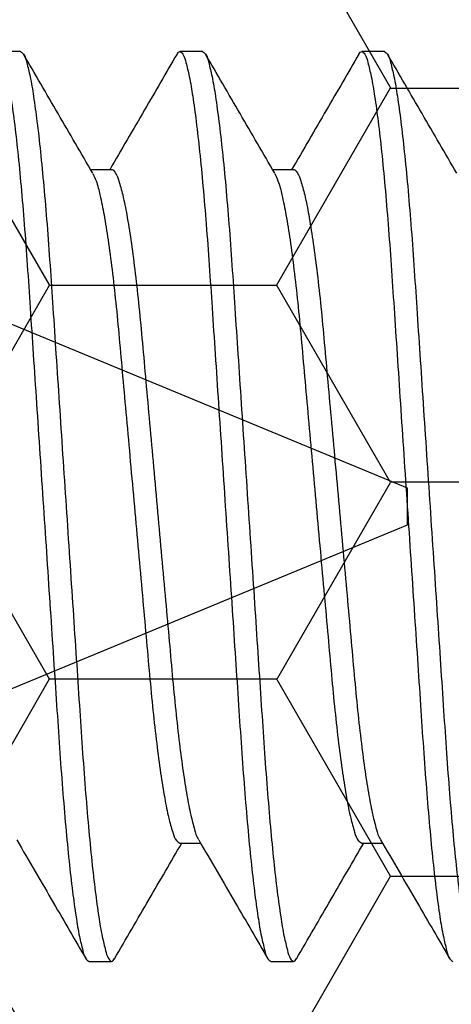
# Model space of a CAD drawing. Units: inches. Extents: x -0.1 to 16.1, y 0 to 18.7.
# Drawn here: x 5.1 to 5.2, y 9.8 to 10.1 of the extents above; entities that cross this region are included whole.
import ezdxf

# ---------------------------------------------------------------- set-up
doc = ezdxf.new("R2010")
doc.units = ezdxf.units.IN
doc.header["$MEASUREMENT"] = 0
doc.layers.add('Arcadia-Profile', color=5, linetype='Continuous')
doc.layers.add('Arcadia-Shade', color=8, linetype='Continuous')
pattern_1 = [(0, (-22.624695, -84.087904), (0.09375, 0.054126588), [0.0625, -0.125]), (120, (-22.624695, -84.087904), (-0.09375, 0.054126588), [0.0625, -0.125]), (60, (-22.624695, -84.087904), (2e-17, 0.108253175), [-0.125, 0.0625])]

# ---------------------------------------------------------------- blocks, each defined once
blk = doc.blocks.new('*U17')
at = {"layer": 'Arcadia-Profile'}
for p, q in [((0.75, 0.005), (0.59467, 0.06934)), ((0.75, 0), (0.75, 0.005)), ((0.75, -0.005), (0.75, 0)), ((0.57811, -0.0762), (0.75, -0.005))]:
    blk.add_line(p, q, dxfattribs=at)
blk = doc.blocks.new('*U41')
at = {"layer": 'Arcadia-Profile'}
for p, q in [((1.40625, 0.125), (1.4, 0.125)), ((1.45625, 0.125), (1.45, 0.125)), ((1.50625, 0.125), (1.5, 0.125)), ((1.43124, 0.09252), (1.42552, 0.09252)), ((1.48124, 0.09252), (1.47552, 0.09252)), ((1.44999, -0.09252), (1.45573, -0.09252)), ((1.49999, -0.09252), (1.50573, -0.09252)), ((1.425, -0.125), (1.43125, -0.125)), ((1.475, -0.125), (1.48125, -0.125))]:
    blk.add_line(p, q, dxfattribs=at)
for points, knots in [([(1.39921, 0.12428), (1.39947, 0.12464), (1.39999, 0.12537), (1.40124, 0.12379), (1.40177, 0.12158), (1.40277, 0.11762), (1.40362, 0.11224), (1.40457, 0.10533), (1.4055, 0.09709), (1.40641, 0.08767), (1.40728, 0.07729), (1.4081, 0.06614), (1.40888, 0.05424), (1.40973, 0.04157), (1.41062, 0.02816), (1.41155, 0.01421), (1.4125, 0), (1.41345, -0.01421), (1.41438, -0.02815), (1.41527, -0.04157), (1.41612, -0.05423), (1.4169, -0.06614), (1.41772, -0.07729), (1.41859, -0.08767), (1.4195, -0.09709), (1.42042, -0.10534), (1.42138, -0.11221), (1.42223, -0.11768), (1.42322, -0.12143), (1.42377, -0.12403), (1.42471, -0.12477), (1.425, -0.125)], [0, 0, 0, 0, 0.004194, 0.008509, 0.018101, 0.033736, 0.055491, 0.083124, 0.116132, 0.1538, 0.195254, 0.239527, 0.28624, 0.336576, 0.389954, 0.445473, 0.502097, 0.558722, 0.614241, 0.667619, 0.717955, 0.764668, 0.808941, 0.850395, 0.888063, 0.921071, 0.948703, 0.970459, 0.986094, 0.995685, 1, 1, 1, 1]), ([(1.40625, 0.125), (1.40654, 0.12477), (1.40748, 0.12403), (1.40803, 0.12144), (1.40902, 0.11768), (1.40987, 0.11221), (1.41082, 0.10534), (1.41175, 0.09709), (1.41266, 0.08767), (1.41353, 0.07729), (1.41435, 0.06614), (1.41513, 0.05424), (1.41598, 0.04157), (1.41687, 0.02816), (1.4178, 0.01421), (1.41875, 0), (1.4197, -0.01421), (1.42063, -0.02815), (1.42152, -0.04157), (1.42237, -0.05423), (1.42315, -0.06614), (1.42397, -0.07729), (1.42484, -0.08767), (1.42575, -0.09709), (1.42667, -0.10533), (1.42763, -0.11224), (1.42848, -0.11761), (1.42948, -0.12158), (1.43, -0.12378), (1.43129, -0.12539), (1.43178, -0.12459), (1.43204, -0.12418)], [0, 0, 0, 0, 0.0043118, 0.0139008, 0.0295312, 0.0512804, 0.0789048, 0.1119035, 0.1495602, 0.191002, 0.2352618, 0.2819609, 0.332282, 0.385645, 0.4411475, 0.4977552, 0.5543629, 0.6098654, 0.6632283, 0.7135495, 0.7602485, 0.8045086, 0.8459501, 0.8836071, 0.9166055, 0.9442302, 0.965979, 0.9816094, 0.9911984, 0.9955102, 1, 1, 1, 1]), ([(1.44921, 0.12428), (1.44947, 0.12464), (1.44999, 0.12537), (1.45124, 0.12379), (1.45177, 0.12158), (1.45277, 0.11762), (1.45362, 0.11224), (1.45458, 0.10533), (1.4555, 0.09709), (1.45641, 0.08767), (1.45728, 0.07729), (1.4581, 0.06614), (1.45888, 0.05424), (1.45973, 0.04157), (1.46062, 0.02816), (1.46155, 0.01421), (1.4625, 0), (1.46345, -0.01421), (1.46438, -0.02815), (1.46527, -0.04157), (1.46612, -0.05423), (1.4669, -0.06614), (1.46772, -0.07729), (1.46859, -0.08767), (1.4695, -0.09709), (1.47042, -0.10534), (1.47138, -0.11221), (1.47223, -0.11768), (1.47322, -0.12144), (1.47377, -0.12403), (1.47471, -0.12477), (1.475, -0.125)], [0, 0, 0, 0, 0.004196, 0.008509, 0.018101, 0.033736, 0.055491, 0.083124, 0.116132, 0.1538, 0.195254, 0.239527, 0.28624, 0.336576, 0.389955, 0.445474, 0.502098, 0.558722, 0.614241, 0.66762, 0.717956, 0.764669, 0.808942, 0.850395, 0.888064, 0.921072, 0.948704, 0.97046, 0.986095, 0.995687, 1, 1, 1, 1]), ([(1.45625, 0.125), (1.45654, 0.12477), (1.45748, 0.12403), (1.45803, 0.12144), (1.45902, 0.11768), (1.45987, 0.11221), (1.46082, 0.10534), (1.46175, 0.09709), (1.46266, 0.08767), (1.46353, 0.07729), (1.46435, 0.06614), (1.46513, 0.05424), (1.46598, 0.04157), (1.46687, 0.02816), (1.4678, 0.01421), (1.46875, 0), (1.4697, -0.01421), (1.47063, -0.02815), (1.47152, -0.04157), (1.47237, -0.05423), (1.47315, -0.06614), (1.47397, -0.07729), (1.47484, -0.08767), (1.47575, -0.09709), (1.47667, -0.10533), (1.47763, -0.11224), (1.47848, -0.11761), (1.47948, -0.12158), (1.48, -0.12378), (1.48129, -0.12539), (1.48178, -0.12459), (1.48204, -0.12418)], [0, 0, 0, 0, 0.004312, 0.013901, 0.029532, 0.051281, 0.078905, 0.111904, 0.149561, 0.191002, 0.235262, 0.281961, 0.332282, 0.385645, 0.441148, 0.497755, 0.554363, 0.609865, 0.663228, 0.71355, 0.760249, 0.804509, 0.84595, 0.883607, 0.916606, 0.94423, 0.965979, 0.981609, 0.991198, 0.99551, 1, 1, 1, 1]), ([(1.49921, 0.12428), (1.49947, 0.12464), (1.49999, 0.12537), (1.50124, 0.12379), (1.50177, 0.12158), (1.50277, 0.11762), (1.50362, 0.11224), (1.50458, 0.10533), (1.5055, 0.09709), (1.50641, 0.08767), (1.50728, 0.07729), (1.5081, 0.06614), (1.50888, 0.05424), (1.50973, 0.04157), (1.51062, 0.02816), (1.51155, 0.01421), (1.5125, 0), (1.51345, -0.01421), (1.51438, -0.02815), (1.51527, -0.04157), (1.51612, -0.05423), (1.5169, -0.06614), (1.51772, -0.07729), (1.51859, -0.08767), (1.5195, -0.09709), (1.52042, -0.10534), (1.52138, -0.11221), (1.52223, -0.11768), (1.52322, -0.12144), (1.52377, -0.12403), (1.52471, -0.12477), (1.525, -0.125)], [0, 0, 0, 0, 0.004194, 0.008507, 0.018099, 0.033734, 0.05549, 0.083123, 0.116131, 0.153799, 0.195253, 0.239526, 0.286239, 0.336575, 0.389954, 0.445473, 0.502097, 0.558722, 0.614241, 0.667619, 0.717956, 0.764668, 0.808942, 0.850395, 0.888064, 0.921072, 0.948705, 0.97046, 0.986095, 0.995687, 1, 1, 1, 1]), ([(1.50625, 0.125), (1.50654, 0.12477), (1.50748, 0.12403), (1.50803, 0.12144), (1.50902, 0.11768), (1.50987, 0.11221), (1.51082, 0.10534), (1.51175, 0.09709), (1.51266, 0.08767), (1.51353, 0.07729), (1.51435, 0.06614), (1.51513, 0.05424), (1.51598, 0.04157), (1.51687, 0.02816), (1.5178, 0.01421), (1.51875, 0), (1.5197, -0.01421), (1.52063, -0.02815), (1.52152, -0.04157), (1.52237, -0.05423), (1.52315, -0.06614), (1.52397, -0.07729), (1.52484, -0.08767), (1.52575, -0.09709), (1.52667, -0.10533), (1.52763, -0.11224), (1.52848, -0.11761), (1.52948, -0.12158), (1.53, -0.12378), (1.53129, -0.12539), (1.53178, -0.12459), (1.53204, -0.12418)], [0, 0, 0, 0, 0.004312, 0.013901, 0.029531, 0.05128, 0.078904, 0.111903, 0.14956, 0.191002, 0.235261, 0.281961, 0.332282, 0.385645, 0.441147, 0.497755, 0.554362, 0.609865, 0.663228, 0.713549, 0.760248, 0.804508, 0.84595, 0.883607, 0.916605, 0.94423, 0.965978, 0.981609, 0.991198, 0.99551, 1, 1, 1, 1]), ([(1.42608, 0.09157), (1.4229, 0.09702), (1.41654, 0.10793), (1.4102, 0.11884), (1.40703, 0.12431)], [0, 0, 0, 0, 0.499593, 1, 1, 1, 1]), ([(1.44922, 0.1243), (1.44625, 0.11919), (1.44009, 0.10859), (1.43392, 0.098), (1.43073, 0.09252)], [0, 0, 0, 0, 0.482542, 1, 1, 1, 1]), ([(1.47608, 0.09157), (1.4729, 0.09702), (1.46654, 0.10793), (1.4602, 0.11884), (1.45703, 0.12431)], [0, 0, 0, 0, 0.499593, 1, 1, 1, 1]), ([(1.49922, 0.1243), (1.49625, 0.11919), (1.49009, 0.10859), (1.48392, 0.098), (1.48073, 0.09252)], [0, 0, 0, 0, 0.482547, 1, 1, 1, 1]), ([(1.52608, 0.09157), (1.5229, 0.09702), (1.51654, 0.10793), (1.5102, 0.11884), (1.50703, 0.12431)], [0, 0, 0, 0, 0.499593, 1, 1, 1, 1]), ([(1.43124, 0.09252), (1.43124, 0.09252), (1.43156, 0.09277), (1.43267, 0.09113), (1.43335, 0.08919), (1.43451, 0.08502), (1.43552, 0.0797), (1.43662, 0.07284), (1.43767, 0.06482), (1.43869, 0.05581), (1.43962, 0.04602), (1.44055, 0.03545), (1.44158, 0.02415), (1.44265, 0.01223), (1.44375, 0), (1.44485, -0.01223), (1.44592, -0.02415), (1.44695, -0.03545), (1.44788, -0.04602), (1.44881, -0.05581), (1.44981, -0.06467), (1.45083, -0.07247), (1.45186, -0.07902), (1.45285, -0.08436), (1.45391, -0.08829), (1.45455, -0.09063), (1.45513, -0.09145), (1.45518, -0.09152)], [0, 0, 0, 0, 0.000068, 0.006535, 0.020046, 0.04175, 0.07162, 0.10905, 0.152991, 0.202077, 0.254767, 0.311435, 0.372799, 0.437529, 0.504017, 0.570505, 0.635234, 0.696598, 0.753266, 0.805956, 0.855042, 0.896696, 0.932602, 0.961851, 0.983872, 0.998533, 1, 1, 1, 1]), ([(1.48124, 0.09252), (1.48124, 0.09252), (1.48156, 0.09277), (1.48267, 0.09113), (1.48335, 0.08919), (1.48451, 0.08502), (1.48552, 0.0797), (1.48662, 0.07284), (1.48767, 0.06482), (1.48869, 0.05581), (1.48962, 0.04602), (1.49055, 0.03545), (1.49157, 0.02415), (1.49265, 0.01223), (1.49375, 0), (1.49485, -0.01223), (1.49592, -0.02415), (1.49695, -0.03545), (1.49788, -0.04602), (1.49881, -0.05581), (1.49981, -0.06467), (1.50083, -0.07247), (1.50186, -0.07902), (1.50285, -0.08436), (1.50391, -0.08829), (1.50455, -0.09063), (1.50513, -0.09145), (1.50518, -0.09152)], [0, 0, 0, 0, 0.000068, 0.006535, 0.020047, 0.041751, 0.071621, 0.10905, 0.152991, 0.202077, 0.254767, 0.311435, 0.372799, 0.437528, 0.504016, 0.570504, 0.635233, 0.696597, 0.753265, 0.805955, 0.855041, 0.896694, 0.932601, 0.961849, 0.98387, 0.998532, 1, 1, 1, 1]), ([(1.42607, 0.09149), (1.42639, 0.09083), (1.42729, 0.08895), (1.42818, 0.08508), (1.4293, 0.07968), (1.43036, 0.07285), (1.43143, 0.06481), (1.43244, 0.05582), (1.43337, 0.04602), (1.4343, 0.03545), (1.43533, 0.02415), (1.4364, 0.01223), (1.4375, 0), (1.4386, -0.01223), (1.43967, -0.02415), (1.4407, -0.03545), (1.44163, -0.04602), (1.44256, -0.05582), (1.44357, -0.06481), (1.44463, -0.07285), (1.44572, -0.07966), (1.44675, -0.08514), (1.44789, -0.08893), (1.44861, -0.09159), (1.44965, -0.09229), (1.44999, -0.09252)], [0, 0, 0, 0, 0.011829, 0.03354, 0.063419, 0.100861, 0.144816, 0.193918, 0.246624, 0.303311, 0.364695, 0.429444, 0.495954, 0.562463, 0.627213, 0.688596, 0.745283, 0.797989, 0.847091, 0.891046, 0.928488, 0.958367, 0.980078, 0.993595, 1, 1, 1, 1]), ([(1.47607, 0.09149), (1.47639, 0.09083), (1.47729, 0.08895), (1.47818, 0.08508), (1.4793, 0.07968), (1.48036, 0.07285), (1.48143, 0.06481), (1.48244, 0.05582), (1.48337, 0.04602), (1.4843, 0.03545), (1.48533, 0.02415), (1.4864, 0.01223), (1.4875, 0), (1.4886, -0.01223), (1.48967, -0.02415), (1.4907, -0.03545), (1.49163, -0.04602), (1.49256, -0.05582), (1.49358, -0.06481), (1.49462, -0.07285), (1.49573, -0.07966), (1.49675, -0.08514), (1.49789, -0.08893), (1.4986, -0.09159), (1.49965, -0.09229), (1.49999, -0.09252)], [0, 0, 0, 0, 0.011829, 0.03354, 0.063419, 0.100861, 0.144816, 0.193918, 0.246624, 0.303311, 0.364694, 0.429444, 0.495953, 0.562462, 0.627212, 0.688595, 0.745281, 0.797988, 0.84709, 0.891045, 0.928486, 0.958365, 0.980076, 0.993592, 1, 1, 1, 1]), ([(1.40518, -0.09158), (1.40855, -0.09737), (1.41491, -0.10828), (1.42125, -0.11919), (1.42422, -0.1243)], [0, 0, 0, 0, 0.531409, 1, 1, 1, 1]), ([(1.45518, -0.09158), (1.45855, -0.09737), (1.46491, -0.10828), (1.47125, -0.11919), (1.47422, -0.1243)], [0, 0, 0, 0, 0.5314053, 1, 1, 1, 1]), ([(1.50518, -0.09158), (1.50855, -0.09737), (1.51491, -0.10828), (1.52125, -0.11919), (1.52422, -0.1243)], [0, 0, 0, 0, 0.531413, 1, 1, 1, 1]), ([(1.43203, -0.12431), (1.4352, -0.11884), (1.44136, -0.10824), (1.44753, -0.09765), (1.45052, -0.09252)], [0, 0, 0, 0, 0.515432, 1, 1, 1, 1]), ([(1.48203, -0.12431), (1.4852, -0.11884), (1.49136, -0.10824), (1.49753, -0.09765), (1.50052, -0.09252)], [0, 0, 0, 0, 0.51544, 1, 1, 1, 1])]:
    blk.add_open_spline(points, degree=3, knots=knots, dxfattribs=at)

msp = doc.modelspace()

# ---------------------------------------------------------------- hatches: boundary and pattern name
at = {"layer": 'Arcadia-Shade', "lineweight": -3}
h = msp.add_hatch(dxfattribs=at)
h.set_pattern_fill('HONEY', color=256, scale=0.5)
h.set_pattern_definition(pattern_1)
h.paths.add_polyline_path([(7.77372, 9.34083, 0.414214), (7.76372, 9.35083), (7.69872, 9.35083, -1), (7.69872, 9.40083), (7.76372, 9.40083, 0.414214), (7.77372, 9.41083), (7.77372, 10.43583, 0.414213), (7.76372, 10.44583), (7.76372, 10.42333), (6.76372, 10.42333), (6.76372, 10.92333), (7.19262, 10.92333), (7.19262, 11.04833), (5.17962, 11.04833), (5.17962, 10.92333), (5.60875, 10.92333), (5.60875, 10.79833), (5.60875, 10.42333), (4.60875, 10.42333), (4.60875, 10.44583, 0.414213), (4.59875, 10.43583), (4.59875, 9.41083, 0.414214), (4.60875, 9.40083), (4.67375, 9.40083, -1), (4.67375, 9.35083), (4.60875, 9.35083, 0.414214), (4.59875, 9.34083), (4.59875, 8.93333, 0.414214), (4.60875, 8.92333), (5.0971, 8.92333), (5.11153, 8.92333, -0.26654), (5.109, 9.00293), (5.13228, 9.04757, -0.790644), (5.17962, 9.03635), (5.17962, 8.79833), (7.19262, 8.79833), (7.19262, 8.92333), (7.27537, 8.92333), (7.76372, 8.92333, 0.414214), (7.77372, 8.93333)])
h.paths.add_polyline_path([(6.60273, 9.04358), (6.50571, 9.04358, 0.400875), (6.49372, 9.03213, -0.302768), (6.48847, 9.02498), (6.45573, 9.01306, -0.493145), (6.44503, 9.01988), (6.43476, 9.13721, -0.961852), (6.45062, 9.13922, 0.270495), (6.45578, 9.13302), (6.51742, 9.11058, 0.843039), (6.54073, 9.11458), (6.54073, 9.14475, -0.414214), (6.52892, 9.13294), (6.51332, 9.13294, -0.131652), (6.50938, 9.13399), (6.45022, 9.16815, 0.155993), (6.44553, 9.16917, 0.210436), (6.40676, 9.14747), (6.34384, 9.06397, -0.235469), (6.31239, 9.04829), (6.10908, 9.04829), (6.05001, 9.04829, -0.235469), (6.01857, 9.06397), (5.95565, 9.14747, 0.210436), (5.91688, 9.16917, 0.155993), (5.91219, 9.16815), (5.85303, 9.13399, -0.131652), (5.84909, 9.13294), (5.83349, 9.13294, -0.385304), (5.82173, 9.14357), (5.82173, 9.11458, 0.843039), (5.84505, 9.11058), (5.90669, 9.13302, 0.270495), (5.91184, 9.13922, -0.961852), (5.9277, 9.13721), (5.91744, 9.01988, -0.493145), (5.90673, 9.01306), (5.874, 9.02498, -0.302768), (5.86874, 9.03213, 0.400875), (5.85675, 9.04358), (5.75973, 9.04358, -0.414214), (5.74373, 9.05958), (5.74373, 9.42358, 0.414214), (5.71273, 9.45458), (4.62873, 9.45458, -0.414214), (4.61873, 9.46458), (4.61873, 9.76708), (4.63873, 9.76708, -0.414214), (4.62873, 9.77708), (4.62873, 10.38208, -0.414214), (4.63873, 10.39208), (5.72273, 10.39208, 0.414214), (5.75373, 10.42308), (5.75373, 10.46147, 1), (5.75373, 10.48147), (5.75373, 10.56147, 1), (5.75373, 10.58147), (5.75373, 10.78708, -0.414214), (5.76973, 10.80308), (5.86675, 10.80308, 0.400875), (5.87874, 10.81453, -0.302768), (5.884, 10.82168), (5.91673, 10.8336, -0.493145), (5.92744, 10.82678), (5.9377, 10.70945, -0.961852), (5.92184, 10.70744, 0.270495), (5.91669, 10.71365), (5.85505, 10.73608, 0.843039), (5.83173, 10.73208), (5.83173, 10.70309, -0.385304), (5.84349, 10.71373), (5.85909, 10.71373, -0.131652), (5.86303, 10.71267), (5.92219, 10.67851, 0.155993), (5.92688, 10.67749, 0.210436), (5.96565, 10.69919), (6.02857, 10.78269, -0.235469), (6.06001, 10.79837), (6.11908, 10.79837), (6.32239, 10.79837, -0.235469), (6.35384, 10.78269), (6.41676, 10.69919, 0.210436), (6.45553, 10.67749, 0.155993), (6.46022, 10.67851), (6.51938, 10.71267, -0.131652), (6.52332, 10.71373), (6.53892, 10.71373, -0.414214), (6.55073, 10.70191), (6.55073, 10.73208, 0.843039), (6.52742, 10.73608), (6.46578, 10.71365, 0.270495), (6.46062, 10.70744, -0.961852), (6.44476, 10.70945), (6.45503, 10.82678, -0.493145), (6.46573, 10.8336), (6.49847, 10.82168, -0.302768), (6.50372, 10.81453, 0.400875), (6.51571, 10.80308), (6.61273, 10.80308, -0.414214), (6.62873, 10.78708), (6.62873, 10.42308, 0.414214), (6.65973, 10.39208), (7.74373, 10.39208, -0.414214), (7.75373, 10.38208), (7.75373, 10.07958), (7.73373, 10.07958, -0.414214), (7.74373, 10.06958), (7.74373, 9.46458, -0.414214), (7.73373, 9.45458), (6.64973, 9.45458, 0.414214), (6.61873, 9.42358), (6.61873, 9.05958, -0.414214)], flags=16)
h.paths.add_polyline_path([(6.52892, 9.51543), (6.51332, 9.51543, -0.131652), (6.50938, 9.51649), (6.44975, 9.55091, 0.115574), (6.44632, 9.55195, -0.225924), (6.35757, 9.60132), (6.31489, 9.65797, 0.22958), (6.04752, 9.65797), (6.00483, 9.60132, -0.225924), (5.91609, 9.55195, 0.115574), (5.91265, 9.55091), (5.85303, 9.51649, -0.131652), (5.84909, 9.51543), (5.83349, 9.51543, -0.414214), (5.82167, 9.52724), (5.82167, 9.56268, -0.414214), (5.83349, 9.57449), (5.83822, 9.57449, 1.809163), (5.83822, 9.61582), (5.83349, 9.61582, -0.414214), (5.82167, 9.62764), (5.82167, 9.66307, -0.414214), (5.83349, 9.67488), (5.84909, 9.67488, -0.131652), (5.85303, 9.67382), (5.91219, 9.63967, 0.155993), (5.91688, 9.63865, 0.210436), (5.95565, 9.66035), (6.01857, 9.74385, -0.235469), (6.05001, 9.75953), (6.10908, 9.75953), (6.31239, 9.75953, -0.235469), (6.34384, 9.74385), (6.40676, 9.66035, 0.210436), (6.44553, 9.63865, 0.155993), (6.45022, 9.63967), (6.50938, 9.67382, -0.131652), (6.51332, 9.67488), (6.52892, 9.67488, -0.414214), (6.54073, 9.66307), (6.54073, 9.62764, -0.414214), (6.52892, 9.61582), (6.52419, 9.61582, 1.809163), (6.52419, 9.57449), (6.52892, 9.57449, -0.414214), (6.54073, 9.56268), (6.54073, 9.52724, -0.414214)], flags=0)
h.paths.add_polyline_path([(6.32239, 10.08714), (6.11908, 10.08714), (6.06001, 10.08714, -0.235469), (6.02857, 10.10281), (5.96565, 10.18632, 0.210436), (5.92688, 10.20801, 0.155993), (5.92219, 10.20699), (5.86303, 10.17284, -0.131652), (5.85909, 10.17178), (5.84349, 10.17178, -0.414214), (5.83167, 10.18359), (5.83167, 10.21903, -0.414214), (5.84349, 10.23084), (5.84822, 10.23084, 1.809163), (5.84822, 10.27218), (5.84349, 10.27218, -0.414214), (5.83167, 10.28399), (5.83167, 10.31942, -0.414214), (5.84349, 10.33123), (5.85909, 10.33123, -0.131652), (5.86303, 10.33018), (5.92265, 10.29575, 0.115574), (5.92609, 10.29471, -0.225924), (6.01483, 10.24534), (6.05752, 10.18869, 0.22958), (6.32489, 10.18869), (6.36757, 10.24534, -0.225924), (6.45632, 10.29471, 0.115574), (6.45975, 10.29575), (6.51938, 10.33018, -0.131652), (6.52332, 10.33123), (6.53892, 10.33123, -0.414214), (6.55073, 10.31942), (6.55073, 10.28399, -0.414214), (6.53892, 10.27218), (6.53419, 10.27218, 1.809163), (6.53419, 10.23084), (6.53892, 10.23084, -0.414214), (6.55073, 10.21903), (6.55073, 10.18359, -0.414214), (6.53892, 10.17178), (6.52332, 10.17178, -0.131652), (6.51938, 10.17284), (6.46022, 10.20699, 0.155993), (6.45553, 10.20801, 0.210436), (6.41676, 10.18632), (6.35384, 10.10281, -0.235469)], flags=0)
h.paths.add_polyline_path([(7.26324, 9.00293), (7.23996, 9.04757, 0.790644), (7.19262, 9.03635), (7.19262, 8.92333), (7.26071, 8.92333, 0.26654)], flags=16)
h.paths.add_polyline_path([(4.67372, 9.19268), (5.73024, 9.19268), (5.73024, 9.43529), (4.67372, 9.43529)], flags=24)
h.paths.add_polyline_path([(6.63238, 9.19268), (7.68858, 9.19268), (7.68858, 9.43529), (6.63238, 9.43529)], flags=24)
h = msp.add_hatch(dxfattribs=at)
h.set_pattern_fill('HONEY', color=256, scale=0.5)
h.set_pattern_definition(pattern_1)
h.paths.add_polyline_path([(7.58773, 10.14758, -0.414214), (7.59773, 10.15758), (7.64448, 10.15758, 0.414214), (7.67573, 10.18883), (7.67573, 10.19583, 1), (7.67573, 10.21583), (7.67573, 10.25583, 1), (7.67573, 10.27583), (7.67573, 10.28283, 0.414214), (7.64448, 10.31408), (6.65998, 10.31408, 0.414214), (6.62873, 10.28283), (6.62873, 10.09843, -0.414214), (6.61273, 10.08243), (6.51571, 10.08243, 0.400875), (6.50372, 10.07098, -0.302768), (6.49847, 10.06382), (6.46573, 10.05191, -0.493145), (6.45503, 10.05873), (6.44476, 10.17605, -0.961852), (6.46062, 10.17807, 0.270495), (6.46578, 10.17186), (6.52742, 10.14943, 0.843039), (6.55073, 10.15343), (6.55073, 10.18359, -0.414214), (6.53892, 10.17178), (6.52332, 10.17178, -0.131652), (6.51938, 10.17284), (6.46022, 10.20699, 0.155993), (6.45553, 10.20801, 0.210436), (6.41676, 10.18632), (6.35384, 10.10281, -0.235469), (6.32239, 10.08714), (6.11908, 10.08714), (6.06001, 10.08714, -0.235469), (6.02857, 10.10281), (5.96565, 10.18632, 0.210436), (5.92688, 10.20801, 0.155993), (5.92219, 10.20699), (5.86303, 10.17284, -0.131652), (5.85909, 10.17178), (5.84349, 10.17178, -0.385304), (5.83173, 10.18242), (5.83173, 10.15343, 0.843039), (5.85505, 10.14943), (5.91669, 10.17186, 0.270495), (5.92184, 10.17807, -0.961852), (5.9377, 10.17605), (5.92744, 10.05873, -0.493145), (5.91673, 10.05191), (5.884, 10.06382, -0.302768), (5.87874, 10.07098, 0.400875), (5.86675, 10.08243), (5.76973, 10.08243, -0.414214), (5.75373, 10.09843), (5.75373, 10.28283, 0.414214), (5.72248, 10.31408), (4.78473, 10.31408), (4.78473, 9.69908, -0.414214), (4.77473, 9.68908), (4.72798, 9.68908, 0.414214), (4.69673, 9.65783), (4.69673, 9.65083, 1), (4.69673, 9.63083), (4.69673, 9.59083, 1), (4.69673, 9.57083), (4.69673, 9.56383, 0.414214), (4.72798, 9.53258), (5.71248, 9.53258, 0.414214), (5.74373, 9.56383), (5.74373, 9.74824, -0.414214), (5.75973, 9.76424), (5.85675, 9.76424, 0.400875), (5.86874, 9.77569, -0.302768), (5.874, 9.78284), (5.90673, 9.79475, -0.493145), (5.91744, 9.78793), (5.9277, 9.67061, -0.961852), (5.91184, 9.6686, 0.270495), (5.90669, 9.6748), (5.84505, 9.69724, 0.843039), (5.82173, 9.69324), (5.82173, 9.66424, -0.385304), (5.83349, 9.67488), (5.84909, 9.67488, -0.131652), (5.85303, 9.67382), (5.91219, 9.63967, 0.155993), (5.91688, 9.63865, 0.210436), (5.95565, 9.66035), (6.01857, 9.74385, -0.235469), (6.05001, 9.75953), (6.10908, 9.75953), (6.31239, 9.75953, -0.235469), (6.34384, 9.74385), (6.40676, 9.66035, 0.210436), (6.44553, 9.63865, 0.155993), (6.45022, 9.63967), (6.50938, 9.67382, -0.131652), (6.51332, 9.67488), (6.52892, 9.67488, -0.414214), (6.54073, 9.66307), (6.54073, 9.69324, 0.843039), (6.51742, 9.69724), (6.45578, 9.6748, 0.270495), (6.45062, 9.6686, -0.961852), (6.43476, 9.67061), (6.44503, 9.78793, -0.493145), (6.45573, 9.79475), (6.48847, 9.78284, -0.302768), (6.49372, 9.77569, 0.400875), (6.50571, 9.76424), (6.60273, 9.76424, -0.414214), (6.61873, 9.74824), (6.61873, 9.56383, 0.414214), (6.64998, 9.53258), (7.58773, 9.53258)])

# ---------------------------------------------------------------- block references
at = {"layer": 'Arcadia-Profile', "lineweight": -3}
for name, p in [('*U17', (4.47375, 9.92333)), ('*U41', (3.71122, 9.92333))]:
    msp.add_blockref(name, p, dxfattribs=at)

doc.saveas('drawing.dxf')
